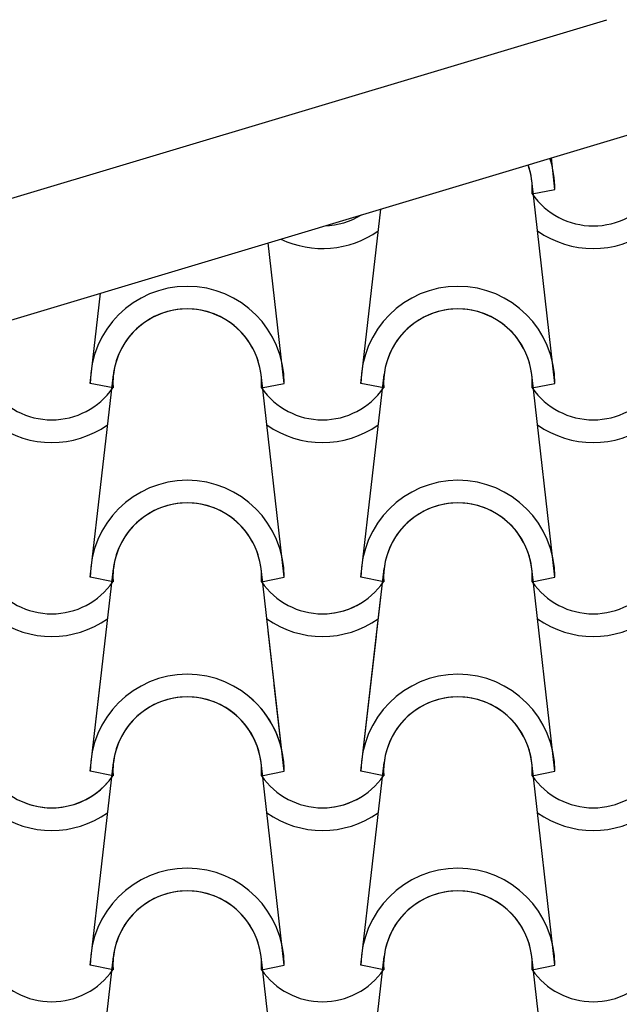
# Model space of a CAD drawing. Units: millimetres. Extents: x -209 to 41791, y 2073 to 31773.
# Drawn here: x 9371 to 9757, y 15197 to 15832 of the extents above; entities that cross this region are included whole.
import ezdxf

# ---------------------------------------------------------------- set-up
doc = ezdxf.new("R2010")
doc.units = ezdxf.units.MM
doc.layers.add('1', color=1, linetype='Continuous')
doc.layers.add('CALIDADES', color=7, linetype='Continuous')

msp = doc.modelspace()

# ---------------------------------------------------------------- linework, layer by layer
at = {"layer": '1'}
for p, q in [((9715.76, 15722.24), (9713.45, 15742.53)), ((9715.76, 15597.24), (9700.84, 15727.94)), ((9715.76, 15597.24), (9700.84, 15727.94)), ((9701.09, 15719.3), (9715.76, 15722.24)), ((9701.09, 15719.3), (9715.76, 15722.24)), ((9701.09, 15719.3), (9715.76, 15722.24)), ((9701.09, 15719.3), (9715.76, 15722.24)), ((9590.76, 15597.24), (9603.59, 15709.57)), ((9590.76, 15597.24), (9603.59, 15709.57)), ((9541.26, 15597.24), (9530.92, 15687.77)), ((9541.26, 15597.24), (9530.92, 15687.77)), ((9416.26, 15597.24), (9422.9, 15655.36)), ((9416.26, 15597.24), (9422.9, 15655.36)), ((9416.26, 15472.24), (9431.18, 15602.94)), ((9541.26, 15472.24), (9526.33, 15602.94)), ((9590.76, 15472.24), (9605.69, 15602.94)), ((9715.76, 15472.24), (9700.84, 15602.94)), ((9430.93, 15594.3), (9416.26, 15597.24)), ((9430.93, 15594.3), (9416.26, 15597.24)), ((9430.93, 15594.3), (9416.26, 15597.24)), ((9430.93, 15594.3), (9416.26, 15597.24)), ((9526.59, 15594.3), (9541.26, 15597.24)), ((9526.59, 15594.3), (9541.26, 15597.24)), ((9526.59, 15594.3), (9541.26, 15597.24)), ((9526.59, 15594.3), (9541.26, 15597.24)), ((9605.44, 15594.3), (9590.76, 15597.24)), ((9605.44, 15594.3), (9590.76, 15597.24)), ((9605.44, 15594.3), (9590.76, 15597.24)), ((9605.44, 15594.3), (9590.76, 15597.24)), ((9701.09, 15594.3), (9715.76, 15597.24)), ((9701.09, 15594.3), (9715.76, 15597.24)), ((9701.09, 15594.3), (9715.76, 15597.24)), ((9701.09, 15594.3), (9715.76, 15597.24)), ((9416.26, 15347.24), (9431.18, 15477.94)), ((9541.26, 15347.24), (9526.33, 15477.94)), ((9590.76, 15347.24), (9605.69, 15477.94)), ((9715.76, 15347.24), (9700.84, 15477.94)), ((9715.76, 15347.24), (9700.84, 15477.94)), ((9430.93, 15469.3), (9416.26, 15472.24)), ((9430.93, 15469.3), (9416.26, 15472.24)), ((9526.59, 15469.3), (9541.26, 15472.24)), ((9526.59, 15469.3), (9541.26, 15472.24)), ((9605.44, 15469.3), (9590.76, 15472.24)), ((9605.44, 15469.3), (9590.76, 15472.24)), ((9701.09, 15469.3), (9715.76, 15472.24)), ((9701.09, 15469.3), (9715.76, 15472.24)), ((9701.09, 15469.3), (9715.76, 15472.24)), ((9701.09, 15469.3), (9715.76, 15472.24)), ((9590.76, 15347.24), (9603.59, 15459.57)), ((9541.26, 15347.24), (9530.92, 15437.77)), ((9590.76, 15347.24), (9600.7, 15434.28)), ((9416.26, 15347.24), (9422.9, 15405.36)), ((9541.26, 15347.24), (9534.9, 15402.94)), ((9416.26, 15222.24), (9431.18, 15352.94)), ((9416.26, 15222.24), (9431.18, 15352.94)), ((9541.26, 15222.24), (9526.33, 15352.94)), ((9541.26, 15222.24), (9526.33, 15352.94)), ((9590.76, 15222.24), (9605.69, 15352.94)), ((9590.76, 15222.24), (9605.69, 15352.94)), ((9715.76, 15222.24), (9700.84, 15352.94)), ((9715.76, 15222.24), (9700.84, 15352.94)), ((9430.93, 15344.3), (9416.26, 15347.24)), ((9430.93, 15344.3), (9416.26, 15347.24)), ((9430.93, 15344.3), (9416.26, 15347.24)), ((9430.93, 15344.3), (9416.26, 15347.24)), ((9526.59, 15344.3), (9541.26, 15347.24)), ((9526.59, 15344.3), (9541.26, 15347.24)), ((9526.59, 15344.3), (9541.26, 15347.24)), ((9526.59, 15344.3), (9541.26, 15347.24)), ((9526.59, 15344.3), (9541.26, 15347.24)), ((9526.59, 15344.3), (9541.26, 15347.24)), ((9605.44, 15344.3), (9590.76, 15347.24)), ((9605.44, 15344.3), (9590.76, 15347.24)), ((9605.44, 15344.3), (9590.76, 15347.24)), ((9605.44, 15344.3), (9590.76, 15347.24)), ((9605.44, 15344.3), (9590.76, 15347.24)), ((9605.44, 15344.3), (9590.76, 15347.24)), ((9701.09, 15344.3), (9715.76, 15347.24)), ((9701.09, 15344.3), (9715.76, 15347.24)), ((9701.09, 15344.3), (9715.76, 15347.24)), ((9701.09, 15344.3), (9715.76, 15347.24)), ((9701.09, 15344.3), (9715.76, 15347.24)), ((9701.09, 15344.3), (9715.76, 15347.24)), ((9701.09, 15344.3), (9715.76, 15347.24)), ((9701.09, 15344.3), (9715.76, 15347.24)), ((9416.26, 15097.24), (9431.18, 15227.94)), ((9541.26, 15097.24), (9526.33, 15227.94)), ((9590.76, 15097.24), (9605.69, 15227.94)), ((9715.76, 15097.24), (9700.84, 15227.94)), ((9430.93, 15219.3), (9416.26, 15222.24)), ((9430.93, 15219.3), (9416.26, 15222.24)), ((9430.93, 15219.3), (9416.26, 15222.24)), ((9430.93, 15219.3), (9416.26, 15222.24)), ((9526.59, 15219.3), (9541.26, 15222.24)), ((9526.59, 15219.3), (9541.26, 15222.24)), ((9526.59, 15219.3), (9541.26, 15222.24)), ((9526.59, 15219.3), (9541.26, 15222.24)), ((9605.44, 15219.3), (9590.76, 15222.24)), ((9605.44, 15219.3), (9590.76, 15222.24)), ((9605.44, 15219.3), (9590.76, 15222.24)), ((9605.44, 15219.3), (9590.76, 15222.24)), ((9701.09, 15219.3), (9715.76, 15222.24)), ((9701.09, 15219.3), (9715.76, 15222.24)), ((9701.09, 15219.3), (9715.76, 15222.24)), ((9701.09, 15219.3), (9715.76, 15222.24))]:
    msp.add_line(p, q, dxfattribs=at)
for centre, radius, start, end in [((9653.26, 15722.24), 62.5, 0, 18.66134), ((9653.26, 15722.24), 62.5, 0, 18.66134), ((9653.26, 15722.24), 62.5, 0, 18.66134), ((9653.26, 15722.24), 62.5, 0, 18.66134), ((9653.26, 15722.24), 47.92, 6.83804, 19.25885), ((9653.26, 15722.24), 47.92, 356.48872, 19.25885), ((9653.26, 15722.24), 47.92, 356.48872, 19.25885), ((9653.26, 15722.24), 47.92, 6.83804, 19.25885), ((9653.26, 15722.24), 47.92, 356.48872, 19.25885), ((9653.26, 15722.24), 47.92, 356.48872, 19.25885), ((9740.46, 15746.62), 47.92, 214.75597, 325.24403), ((9740.46, 15746.62), 47.92, 214.75597, 325.24403), ((9740.46, 15746.62), 47.92, 214.75597, 325.24403), ((9740.46, 15746.62), 47.92, 214.75597, 325.24403), ((9565.95, 15746.62), 47.92, 271.78153, 301.61696), ((9565.95, 15746.62), 47.92, 271.78153, 301.61696), ((9565.95, 15746.62), 47.92, 271.78153, 301.61696), ((9565.95, 15746.62), 47.92, 271.78153, 301.61696), ((9565.95, 15746.62), 62.5, 244.50118, 305.06921), ((9740.46, 15746.62), 62.5, 234.93079, 305.06921), ((9740.46, 15746.62), 62.5, 234.93079, 305.06921), ((9478.76, 15597.24), 62.5, 0, 180), ((9478.76, 15597.24), 62.5, 0, 180), ((9478.76, 15597.24), 62.5, 0, 180), ((9478.76, 15597.24), 62.5, 0, 180), ((9653.26, 15597.24), 62.5, 0, 180), ((9653.26, 15597.24), 62.5, 0, 180), ((9653.26, 15597.24), 62.5, 0, 180), ((9653.26, 15597.24), 62.5, 0, 180), ((9478.76, 15597.24), 47.92, 356.48872, 183.51128), ((9478.76, 15597.24), 47.92, 356.48872, 183.51128), ((9478.76, 15597.24), 47.92, 356.48872, 183.51128), ((9478.76, 15597.24), 47.92, 356.48872, 183.51128), ((9478.76, 15597.24), 47.92, 6.83804, 173.16196), ((9478.76, 15597.24), 47.92, 6.83804, 173.16196), ((9653.26, 15597.24), 47.92, 356.48872, 183.51128), ((9653.26, 15597.24), 47.92, 356.48872, 183.51128), ((9653.26, 15597.24), 47.92, 356.48872, 183.51128), ((9653.26, 15597.24), 47.92, 356.48872, 183.51128), ((9653.26, 15597.24), 47.92, 6.83804, 173.16196), ((9653.26, 15597.24), 47.92, 6.83804, 173.16196), ((9391.45, 15621.62), 47.92, 214.75597, 325.24403), ((9391.45, 15621.62), 47.92, 214.75597, 325.24403), ((9391.45, 15621.62), 47.92, 214.75597, 325.24403), ((9391.45, 15621.62), 47.92, 214.75597, 325.24403), ((9565.95, 15621.62), 47.92, 214.75597, 325.24403), ((9565.95, 15621.62), 47.92, 214.75597, 325.24403), ((9565.95, 15621.62), 47.92, 214.75597, 325.24403), ((9565.95, 15621.62), 47.92, 214.75597, 325.24403), ((9740.46, 15621.62), 47.92, 214.75597, 325.24403), ((9740.46, 15621.62), 47.92, 214.75597, 325.24403), ((9740.46, 15621.62), 47.92, 214.75597, 325.24403), ((9740.46, 15621.62), 47.92, 214.75597, 325.24403), ((9391.45, 15621.62), 62.5, 234.93079, 305.06921), ((9391.45, 15621.62), 62.5, 234.93079, 305.06921), ((9565.95, 15621.62), 62.5, 234.93079, 305.06921), ((9565.95, 15621.62), 62.5, 234.93079, 305.06921), ((9740.46, 15621.62), 62.5, 234.93079, 305.06921), ((9740.46, 15621.62), 62.5, 234.93079, 305.06921), ((9478.76, 15472.24), 62.5, 0, 180), ((9478.76, 15472.24), 62.5, 0, 180), ((9653.26, 15472.24), 62.5, 0, 180), ((9653.26, 15472.24), 62.5, 0, 180), ((9478.76, 15472.24), 47.92, 356.48872, 183.51128), ((9478.76, 15472.24), 47.92, 356.48872, 183.51128), ((9478.76, 15472.24), 47.92, 6.83804, 173.16196), ((9653.26, 15472.24), 47.92, 356.48872, 183.51128), ((9653.26, 15472.24), 47.92, 356.48872, 183.51128), ((9653.26, 15472.24), 47.92, 6.83804, 173.16196), ((9653.26, 15472.24), 47.92, 6.83804, 19.25885), ((9653.26, 15472.24), 47.92, 356.48872, 19.25885), ((9653.26, 15472.24), 47.92, 356.48872, 19.25885), ((9653.26, 15472.24), 62.5, 0, 18.66134), ((9653.26, 15472.24), 62.5, 0, 18.66134), ((9391.45, 15496.62), 47.92, 214.75597, 325.24403), ((9391.45, 15496.62), 47.92, 214.75597, 325.24403), ((9565.95, 15496.62), 47.92, 214.75597, 325.24403), ((9565.95, 15496.62), 47.92, 214.75597, 325.24403), ((9740.46, 15496.62), 47.92, 214.75597, 325.24403), ((9740.46, 15496.62), 47.92, 214.75597, 325.24403), ((9740.46, 15496.62), 47.92, 214.75597, 325.24403), ((9740.46, 15496.62), 47.92, 214.75597, 325.24403), ((9565.95, 15496.62), 47.92, 271.78153, 301.61696), ((9565.95, 15496.62), 47.92, 271.78153, 301.61696), ((9391.45, 15496.62), 62.5, 234.93079, 305.06921), ((9565.95, 15496.62), 62.5, 234.93079, 305.06921), ((9565.95, 15496.62), 62.5, 234.93079, 305.06921), ((9740.46, 15496.62), 62.5, 234.93079, 305.06921), ((9740.46, 15496.62), 62.5, 234.93079, 305.06921), ((9478.76, 15347.24), 62.5, 0, 180), ((9478.76, 15347.24), 62.5, 0, 180), ((9478.76, 15347.24), 62.5, 0, 180), ((9478.76, 15347.24), 62.5, 0, 180), ((9653.26, 15347.24), 62.5, 0, 180), ((9653.26, 15347.24), 62.5, 0, 180), ((9653.26, 15347.24), 62.5, 0, 180), ((9653.26, 15347.24), 62.5, 0, 180), ((9653.26, 15347.24), 62.5, 0, 180), ((9653.26, 15347.24), 62.5, 0, 180), ((9478.76, 15347.24), 47.92, 356.48872, 183.51128), ((9478.76, 15347.24), 47.92, 356.48872, 183.51128), ((9478.76, 15347.24), 47.92, 356.48872, 183.51128), ((9478.76, 15347.24), 47.92, 356.48872, 183.51128), ((9478.76, 15347.24), 47.92, 6.83804, 173.16196), ((9478.76, 15347.24), 47.92, 6.83804, 173.16196), ((9478.76, 15347.24), 62.5, 0, 50.20428), ((9478.76, 15347.24), 62.5, 0, 50.20428), ((9653.26, 15347.24), 47.92, 356.48872, 183.51128), ((9653.26, 15347.24), 47.92, 356.48872, 183.51128), ((9653.26, 15347.24), 47.92, 356.48872, 183.51128), ((9653.26, 15347.24), 47.92, 356.48872, 183.51128), ((9653.26, 15347.24), 47.92, 356.48872, 183.51128), ((9653.26, 15347.24), 47.92, 356.48872, 183.51128), ((9653.26, 15347.24), 47.92, 6.83804, 173.16196), ((9653.26, 15347.24), 47.92, 6.83804, 173.16196), ((9653.26, 15347.24), 47.92, 6.83804, 173.16196), ((9478.76, 15347.24), 47.92, 6.83804, 58.54689), ((9478.76, 15347.24), 47.92, 356.48872, 58.54689), ((9478.76, 15347.24), 47.92, 356.48872, 58.54689), ((9653.26, 15347.24), 47.92, 6.83804, 19.25885), ((9653.26, 15347.24), 47.92, 356.48872, 19.25885), ((9653.26, 15347.24), 47.92, 356.48872, 19.25885), ((9653.26, 15347.24), 62.5, 0, 18.66134), ((9653.26, 15347.24), 62.5, 0, 18.66134), ((9391.45, 15371.62), 47.92, 214.75597, 325.24403), ((9391.45, 15371.62), 47.92, 214.75597, 325.24403), ((9391.45, 15371.62), 47.92, 214.75597, 325.24403), ((9391.45, 15371.62), 47.92, 214.75597, 325.24403), ((9391.45, 15371.62), 47.92, 249.66464, 325.24403), ((9391.45, 15371.62), 47.92, 249.66464, 325.24403), ((9565.95, 15371.62), 47.92, 214.75597, 325.24403), ((9565.95, 15371.62), 47.92, 214.75597, 325.24403), ((9565.95, 15371.62), 47.92, 214.75597, 325.24403), ((9565.95, 15371.62), 47.92, 214.75597, 325.24403), ((9565.95, 15371.62), 47.92, 214.75597, 325.24403), ((9565.95, 15371.62), 47.92, 214.75597, 325.24403), ((9740.46, 15371.62), 47.92, 214.75597, 325.24403), ((9740.46, 15371.62), 47.92, 214.75597, 325.24403), ((9740.46, 15371.62), 47.92, 214.75597, 325.24403), ((9740.46, 15371.62), 47.92, 214.75597, 325.24403), ((9740.46, 15371.62), 47.92, 214.75597, 325.24403), ((9740.46, 15371.62), 47.92, 214.75597, 325.24403), ((9740.46, 15371.62), 47.92, 214.75597, 325.24403), ((9740.46, 15371.62), 47.92, 214.75597, 325.24403), ((9565.95, 15371.62), 47.92, 271.78153, 301.61696), ((9565.95, 15371.62), 47.92, 271.78153, 301.61696), ((9391.45, 15371.62), 62.5, 234.93079, 305.06921), ((9391.45, 15371.62), 62.5, 234.93079, 305.06921), ((9391.45, 15371.62), 62.5, 234.93079, 305.06921), ((9565.95, 15371.62), 62.5, 234.93079, 305.06921), ((9565.95, 15371.62), 62.5, 234.93079, 305.06921), ((9565.95, 15371.62), 62.5, 234.93079, 305.06921), ((9565.95, 15371.62), 62.5, 234.93079, 305.06921), ((9740.46, 15371.62), 62.5, 234.93079, 305.06921), ((9740.46, 15371.62), 62.5, 234.93079, 305.06921), ((9740.46, 15371.62), 62.5, 234.93079, 305.06921), ((9740.46, 15371.62), 62.5, 234.93079, 305.06921), ((9478.76, 15222.24), 62.5, 0, 180), ((9478.76, 15222.24), 62.5, 0, 180), ((9478.76, 15222.24), 62.5, 0, 180), ((9478.76, 15222.24), 62.5, 0, 180), ((9653.26, 15222.24), 62.5, 0, 180), ((9653.26, 15222.24), 62.5, 0, 180), ((9653.26, 15222.24), 62.5, 0, 180), ((9653.26, 15222.24), 62.5, 0, 180), ((9478.76, 15222.24), 47.92, 356.48872, 183.51128), ((9478.76, 15222.24), 47.92, 356.48872, 183.51128), ((9478.76, 15222.24), 47.92, 356.48872, 183.51128), ((9478.76, 15222.24), 47.92, 356.48872, 183.51128), ((9478.76, 15222.24), 47.92, 6.83804, 173.16196), ((9478.76, 15222.24), 47.92, 6.83804, 173.16196), ((9653.26, 15222.24), 47.92, 356.48872, 183.51128), ((9653.26, 15222.24), 47.92, 356.48872, 183.51128), ((9653.26, 15222.24), 47.92, 356.48872, 183.51128), ((9653.26, 15222.24), 47.92, 356.48872, 183.51128), ((9653.26, 15222.24), 47.92, 6.83804, 173.16196), ((9653.26, 15222.24), 47.92, 6.83804, 173.16196), ((9391.45, 15246.62), 47.92, 214.75597, 325.24403), ((9391.45, 15246.62), 47.92, 214.75597, 325.24403), ((9391.45, 15246.62), 47.92, 214.75597, 325.24403), ((9391.45, 15246.62), 47.92, 214.75597, 325.24403), ((9565.95, 15246.62), 47.92, 214.75597, 325.24403), ((9565.95, 15246.62), 47.92, 214.75597, 325.24403), ((9565.95, 15246.62), 47.92, 214.75597, 325.24403), ((9565.95, 15246.62), 47.92, 214.75597, 325.24403), ((9740.46, 15246.62), 47.92, 214.75597, 325.24403), ((9740.46, 15246.62), 47.92, 214.75597, 325.24403), ((9740.46, 15246.62), 47.92, 214.75597, 325.24403), ((9740.46, 15246.62), 47.92, 214.75597, 325.24403)]:
    msp.add_arc(centre, radius, start, end, dxfattribs=at)
at = {"layer": 'CALIDADES'}
for p, q in [((3302.43, 13897.52), (9749.26, 15831.57)), ((3323.98, 13825.69), (9770.82, 15759.74))]:
    msp.add_line(p, q, dxfattribs=at)

doc.saveas('drawing.dxf')
